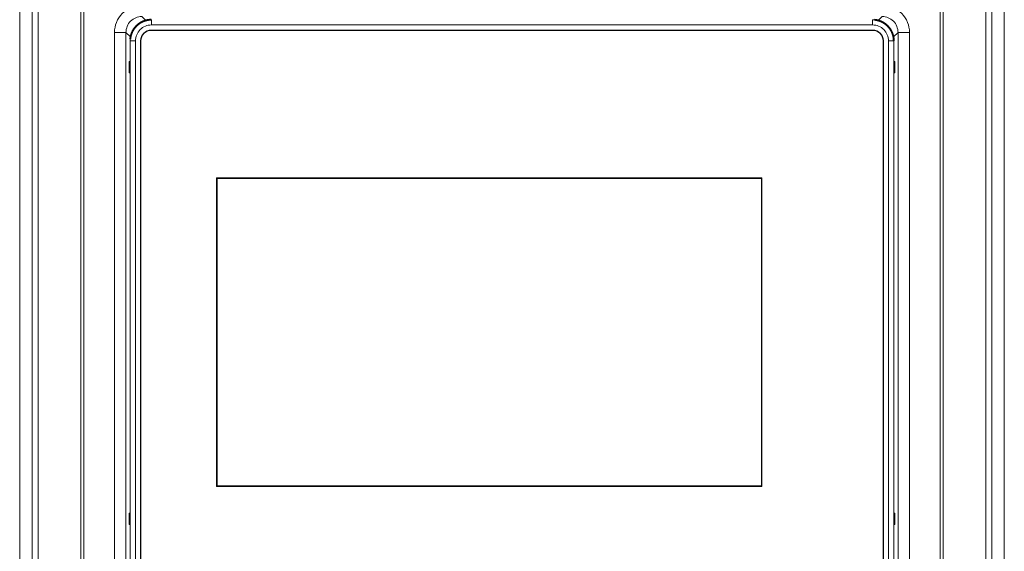
# Model space of a CAD drawing. Units: millimetres. Extents: x 0 to 841, y 0 to 594.
# Drawn here: x 239 to 331, y 354 to 404 of the extents above; entities that cross this region are included whole.
import ezdxf

# ---------------------------------------------------------------- set-up
doc = ezdxf.new("R2010")
doc.units = ezdxf.units.MM
doc.linetypes.add('K5LT32768', pattern=[0])

msp = doc.modelspace()

# ---------------------------------------------------------------- linework, layer by layer
at = {"color": 7, "linetype": 'K5LT32768', "lineweight": 18}
for p, q in [((238.627, 429.975), (238.627, 279.39)), ((331.425, 429.975), (331.425, 279.39)), ((239.799, 302.475), (239.799, 410.345)), ((240.363, 302.475), (240.363, 410.345)), ((329.689, 302.475), (329.689, 410.345)), ((330.253, 302.475), (330.253, 410.345)), ((244.394, 409.027), (244.394, 302.475)), ((244.667, 409.027), (244.667, 302.475)), ((325.385, 409.027), (325.385, 302.475)), ((325.658, 409.027), (325.658, 302.475)), ((250.138, 404.262), (250.515, 403.885)), ((251.043, 403.457), (251.043, 403.957)), ((319.009, 403.957), (319.009, 403.457)), ((319.174, 403.95), (319.009, 403.957)), ((319.914, 404.262), (319.538, 403.886)), ((247.563, 304.194), (247.563, 402.756)), ((247.563, 402.756), (248.646, 402.756)), ((248.646, 304.194), (248.646, 402.756)), ((248.646, 402.756), (249.078, 402.324)), ((251.025, 402.975), (251.025, 402.944)), ((251.025, 402.975), (319.027, 402.975)), ((251.025, 402.944), (319.027, 402.944)), ((319.009, 403.457), (251.043, 403.457)), ((319.027, 402.975), (319.027, 402.944)), ((321.406, 402.756), (320.974, 402.323)), ((321.406, 304.194), (321.406, 402.756)), ((322.489, 402.756), (321.406, 402.756)), ((322.489, 304.194), (322.489, 402.756)), ((249.051, 402.123), (249.044, 401.958)), ((249.044, 401.958), (249.044, 305.992)), ((249.044, 401.958), (249.544, 401.958)), ((249.544, 401.958), (249.544, 305.992)), ((250.026, 305.974), (250.026, 401.976)), ((250.026, 401.976), (250.057, 401.976)), ((250.057, 305.974), (250.057, 401.976)), ((319.995, 401.976), (319.995, 305.974)), ((319.995, 401.976), (320.026, 401.976)), ((320.026, 401.976), (320.026, 305.974)), ((320.508, 305.992), (320.508, 401.958)), ((320.508, 401.958), (321.008, 401.958)), ((321.008, 305.992), (321.008, 401.958)), ((249.044, 400.042), (248.932, 400.014)), ((248.932, 400.014), (249.044, 400.016)), ((248.932, 400.014), (248.932, 398.936)), ((321.008, 400.042), (321.121, 400.014)), ((321.121, 400.014), (321.008, 400.016)), ((321.121, 400.014), (321.121, 398.936)), ((249.044, 398.908), (248.932, 398.936)), ((248.932, 398.936), (249.044, 398.933)), ((321.008, 398.908), (321.121, 398.936)), ((321.121, 398.936), (321.008, 398.933)), ((257.174, 389.027), (257.174, 359.922)), ((308.578, 389.027), (257.174, 389.027)), ((257.226, 359.975), (257.226, 388.975)), ((308.526, 388.975), (257.226, 388.975)), ((308.526, 388.975), (308.526, 359.975)), ((308.578, 359.922), (308.578, 389.027)), ((257.174, 359.922), (308.578, 359.922)), ((308.526, 359.975), (257.226, 359.975)), ((249.044, 357.442), (248.932, 357.414)), ((248.932, 357.414), (249.044, 357.416)), ((248.932, 357.414), (248.932, 356.336)), ((321.008, 357.442), (321.121, 357.414)), ((321.121, 357.414), (321.008, 357.416)), ((321.121, 357.414), (321.121, 356.336)), ((248.932, 356.336), (249.044, 356.333)), ((249.044, 356.308), (248.932, 356.336)), ((321.008, 356.308), (321.121, 356.336)), ((321.121, 356.336), (321.008, 356.333))]:
    msp.add_line(p, q, dxfattribs=at)
at = {"color": 7, "linetype": 'K5LT32768', "const_width": 0.18}
for points in [[(251.043, 403.957), (250.898, 403.952), (250.697, 403.927), (250.5, 403.882), (250.308, 403.817), (250.124, 403.733), (249.949, 403.632), (249.786, 403.512), (249.635, 403.378), (249.499, 403.228), (249.379, 403.066), (249.275, 402.892), (249.19, 402.709), (249.124, 402.519), (249.077, 402.323), (249.051, 402.123)], [(321.008, 401.958), (321.003, 402.103), (320.978, 402.304), (320.933, 402.501), (320.868, 402.693), (320.785, 402.877), (320.683, 403.052), (320.564, 403.215), (320.429, 403.366), (320.279, 403.502), (320.117, 403.622), (319.943, 403.726), (319.76, 403.811), (319.57, 403.877), (319.374, 403.924), (319.174, 403.95)]]:
    msp.add_lwpolyline(points, dxfattribs=at)
at = {"color": 7, "linetype": 'K5LT32768', "lineweight": 18}
for centre, radius, start, end in [((251.043, 401.958), 1.999, 90, 180), ((319.01, 401.958), 1.999, 0, 90.01197), ((251.043, 401.958), 1.499, 89.96424, 180.01814), ((251.025, 401.976), 0.998, 89.95399, 180.046), ((251.025, 401.976), 0.968, 89.95254, 180.04746), ((319.01, 401.958), 1.499, 359.96456, 90.01767), ((319.028, 401.976), 0.998, 359.95399, 90.046), ((319.028, 401.976), 0.968, 359.95254, 90.04746)]:
    msp.add_arc(centre, radius, start, end, dxfattribs=at)
for points in [[(247.563, 402.756), (247.563, 403.394), (248.096, 404.723), (249.423, 405.26), (250.06, 405.261)], [(322.489, 402.756), (322.489, 403.394), (321.956, 404.723), (320.629, 405.26), (319.992, 405.261)], [(248.646, 402.756), (248.646, 403.139), (248.962, 403.936), (249.756, 404.261), (250.138, 404.262)], [(321.406, 402.756), (321.407, 403.139), (321.09, 403.936), (320.296, 404.261), (319.914, 404.262)], [(251.043, 403.457), (250.66, 403.457), (249.863, 403.137), (249.544, 402.34), (249.544, 401.958)], [(251.025, 402.975), (250.77, 402.975), (250.239, 402.762), (250.026, 402.231), (250.026, 401.976)], [(251.025, 402.944), (250.778, 402.944), (250.263, 402.738), (250.057, 402.223), (250.057, 401.976)], [(320.508, 401.958), (320.508, 402.34), (320.189, 403.138), (319.392, 403.457), (319.009, 403.457)], [(320.026, 401.976), (320.026, 402.231), (319.813, 402.762), (319.282, 402.975), (319.027, 402.975)], [(319.995, 401.976), (319.995, 402.223), (319.789, 402.738), (319.274, 402.944), (319.027, 402.944)]]:
    msp.add_open_spline(points, degree=3, dxfattribs=at)

doc.saveas('drawing.dxf')
